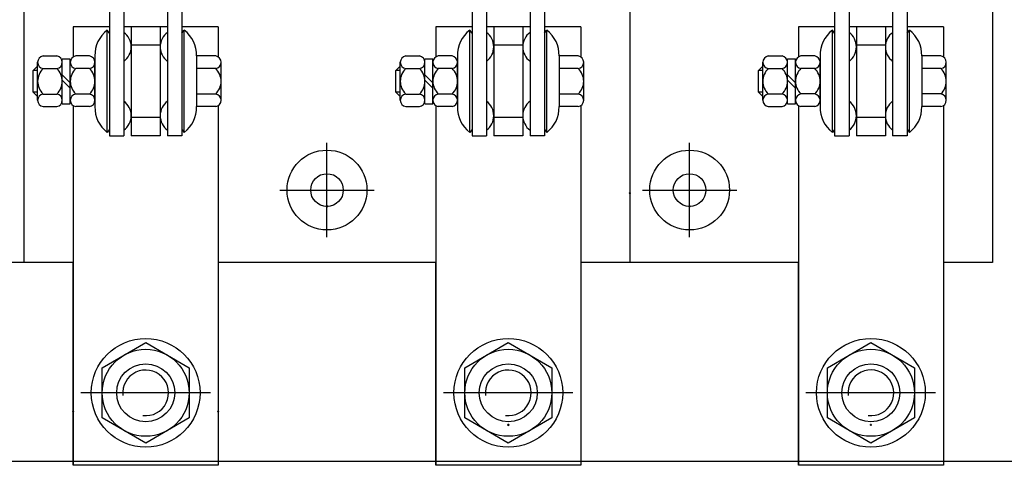
# Model space of a CAD drawing. Units: millimetres. Extents: x 1057994 to 1231560, y 1539384 to 1644253.
# Drawn here: x 1160180 to 1160453, y 1608578 to 1608702 of the extents above; entities that cross this region are included whole.
import ezdxf

# ---------------------------------------------------------------- set-up
doc = ezdxf.new("R2010")
doc.units = ezdxf.units.MM
doc.header["$LTSCALE"] = 100
doc.header["$MEASUREMENT"] = 0
doc.layers.get('0').update_dxf_attribs({"linetype": 'CONTINUOUS', "lineweight": 20})
for name, color, linetype in [('02___PRT_ALL_AXES', 7, 'CONTINUOUS'), ('PDF_几何图形', 7, 'CONTINUOUS'), ('太阳能', 7, 'CONTINUOUS')]:
    doc.layers.add(name, color=color, linetype=linetype)
doc.styles.add('标准字体', font='gbenor.shx', dxfattribs={"width": 0.8, "bigfont": 'hztxt.shx'})

# ---------------------------------------------------------------- blocks, each defined once
blk = doc.blocks.new('1000qsz')
at = {"layer": 'PDF_几何图形', "color": 3}
for p, q in [((-40.33, 64.22), (-40.33, -66.84)), ((60.49, 64.22), (60.49, -66.84)), ((161.32, 64.23), (161.32, -66.84)), ((0, -95.07), (0, -68.86)), ((100.82, -95.07), (100.82, -68.85)), ((-13.11, -81.96), (13.11, -81.96)), ((87.72, -81.96), (113.93, -81.96)), ((-32.43, -138.37), (-68.46, -138.37)), ((68.39, -138.37), (32.36, -138.37)), ((169.22, -138.37), (133.18, -138.37)), ((-30.24, -158.53), (-70.57, -158.53)), ((70.58, -158.53), (30.25, -158.53))]:
    blk.add_line(p, q, dxfattribs=at)
for points in [[(70.57, 155.92), (70.57, 99.51), (84.18, 99.51), (84.18, -102.13), (70.57, -102.13), (70.57, -158.54), (30.24, -158.54), (30.24, -102.13), (-30.25, -102.13), (-30.25, -158.54), (-70.57, -158.54), (-70.57, -102.13), (-131.06, -102.13)], [(30.25, 99.51), (30.25, 155.92), (70.58, 155.92), (70.58, 99.51), (131.07, 99.51), (131.07, 155.92), (171.4, 155.92), (171.4, 99.51), (185, 99.51), (185, -102.12), (171.4, -102.12), (171.4, -158.53), (131.07, -158.53), (131.07, -102.12), (70.58, -102.12), (70.58, -158.53)], [(-70.57, -158.53), (-70.57, -102.12), (-84.17, -102.12), (-84.17, 99.51)], [(84.18, 99.51), (84.18, -102.13)], [(-60.49, 47.08), (-60.49, -66.84)], [(40.33, 47.08), (40.33, -66.84)], [(141.15, 47.09), (141.15, -66.84)], [(-56.46, 44.82), (-56.46, -66.84)], [(-44.36, 44.82), (-44.36, -66.84)], [(44.36, 44.82), (44.36, -66.84)], [(56.46, 44.82), (56.46, -66.84)], [(145.18, 44.83), (145.18, -66.84)], [(157.28, 44.83), (157.28, -66.84)], [(-60.49, -36.6), (-70.57, -36.6)], [(-70.57, -36.6), (-70.57, -44.93)], [(-61.11, -65.92), (-61.11, -37.51)], [(-60.49, -38.31), (-61.11, -37.51)], [(-44.36, -36.6), (-56.46, -36.6)], [(-54.44, -36.6), (-54.44, -66.84)], [(-46.38, -36.6), (-46.38, -66.84)], [(-30.24, -36.6), (-40.33, -36.6)], [(-40.33, -38.31), (-39.71, -37.51)], [(-39.71, -65.92), (-39.71, -37.51)], [(-30.24, -36.6), (-30.24, -44.93)], [(40.33, -36.6), (30.25, -36.6)], [(30.25, -36.6), (30.25, -44.93)], [(39.71, -65.92), (39.71, -37.51)], [(40.33, -38.31), (39.71, -37.51)], [(56.46, -36.6), (44.36, -36.6)], [(46.38, -36.6), (46.38, -66.84)], [(54.44, -36.6), (54.44, -66.84)], [(70.57, -36.6), (60.49, -36.6)], [(60.49, -38.31), (61.11, -37.51)], [(61.11, -65.92), (61.11, -37.51)], [(70.57, -36.6), (70.57, -44.93)], [(141.15, -36.59), (131.07, -36.59)], [(131.07, -36.59), (131.07, -44.93)], [(140.53, -65.92), (140.53, -37.51)], [(141.15, -38.3), (140.53, -37.51)], [(157.28, -36.59), (145.18, -36.59)], [(147.2, -36.59), (147.2, -66.84)], [(155.27, -36.59), (155.27, -66.84)], [(161.31, -38.3), (161.93, -37.51)], [(171.4, -36.59), (161.32, -36.59)], [(161.93, -65.92), (161.93, -37.51)], [(171.4, -36.59), (171.4, -44.93)], [(-46.38, -41.63), (-54.44, -41.63)], [(54.44, -41.63), (46.38, -41.63)], [(155.27, -41.63), (147.2, -41.63)], [(-80.45, -57.01), (-80.45, -46.42)], [(-80.45, -57.01), (-80.45, -46.42)], [(-78.94, -44.66), (-75.11, -44.66)], [(-73.6, -57.97), (-73.6, -45.47)], [(-73.6, -45.47), (-71.38, -45.47)], [(-73.59, -57.01), (-73.59, -46.42)], [(-71.38, -57.97), (-71.38, -45.47)], [(-71.38, -57.01), (-71.38, -46.42)], [(-66.03, -44.66), (-69.87, -44.66)], [(-64.53, -57.01), (-64.53, -46.42)], [(-64.52, -44.66), (-64.52, -58.77)], [(-36.29, -44.66), (-36.29, -58.77)], [(-30.95, -44.66), (-36.29, -44.66)], [(-29.44, -57.01), (-29.44, -46.42)], [(20.36, -57.01), (20.36, -46.42)], [(20.37, -57.01), (20.37, -46.42)], [(21.88, -44.66), (25.71, -44.66)], [(27.22, -57.97), (27.22, -45.47)], [(27.22, -45.47), (29.44, -45.47)], [(27.22, -57.01), (27.22, -46.42)], [(29.44, -57.97), (29.44, -45.47)], [(29.44, -57.01), (29.44, -46.42)], [(34.78, -44.66), (30.95, -44.66)], [(36.29, -57.01), (36.29, -46.42)], [(36.3, -44.66), (36.3, -58.77)], [(64.52, -44.66), (64.52, -58.77)], [(69.87, -44.66), (64.52, -44.66)], [(71.38, -57.01), (71.38, -46.42)], [(121.19, -57.01), (121.19, -46.42)], [(121.19, -57.01), (121.19, -46.42)], [(122.7, -44.66), (126.53, -44.66)], [(128.04, -57.01), (128.04, -46.42)], [(128.05, -57.97), (128.05, -45.46)], [(128.05, -45.46), (130.26, -45.46)], [(130.26, -57.97), (130.26, -45.46)], [(130.26, -57.01), (130.26, -46.42)], [(135.6, -44.66), (131.78, -44.66)], [(137.12, -44.66), (137.12, -58.77)], [(137.12, -57.01), (137.12, -46.42)], [(165.35, -44.66), (165.35, -58.77)], [(170.69, -44.66), (165.35, -44.66)], [(172.2, -57.01), (172.2, -46.42)], [(-80.65, -47.68), (-81.66, -48.69)], [(-81.66, -54.74), (-81.66, -48.69)], [(-80.45, -48.69), (-81.66, -48.69)], [(-80.45, -48.69), (-81.66, -48.69)], [(-80.45, -47.68), (-80.65, -47.68)], [(-78.94, -48.19), (-75.11, -48.19)], [(-66.03, -48.19), (-69.87, -48.19)], [(-30.95, -48.19), (-36.29, -48.19)], [(20.37, -48.69), (19.15, -48.69)], [(20.16, -47.68), (19.16, -48.69)], [(19.16, -54.74), (19.16, -48.69)], [(20.36, -47.68), (20.16, -47.68)], [(21.88, -48.19), (25.71, -48.19)], [(34.78, -48.19), (30.95, -48.19)], [(69.87, -48.19), (64.52, -48.19)], [(120.99, -47.68), (119.98, -48.69)], [(119.98, -54.74), (119.98, -48.69)], [(121.19, -48.69), (119.98, -48.69)], [(121.19, -47.68), (120.99, -47.68)], [(122.7, -48.19), (126.53, -48.19)], [(135.6, -48.19), (131.78, -48.19)], [(170.69, -48.19), (165.35, -48.19)], [(-71.38, -52.16), (-73.6, -49.94)], [(-71.38, -53.59), (-73.6, -51.37)], [(29.44, -52.16), (27.22, -49.94)], [(29.44, -53.59), (27.22, -51.37)], [(130.26, -52.16), (128.05, -49.94)], [(130.26, -53.58), (128.05, -51.37)], [(-80.65, -55.75), (-81.66, -54.74)], [(-80.45, -54.74), (-81.66, -54.74)], [(20.37, -54.74), (19.15, -54.74)], [(20.16, -55.75), (19.16, -54.74)], [(120.99, -55.75), (119.98, -54.74)], [(121.19, -54.74), (119.98, -54.74)], [(-80.45, -55.75), (-80.65, -55.75)], [(-78.94, -55.25), (-75.11, -55.25)], [(-66.03, -55.25), (-69.87, -55.25)], [(-30.95, -55.25), (-36.29, -55.25)], [(20.36, -55.75), (20.16, -55.75)], [(21.88, -55.25), (25.71, -55.25)], [(34.78, -55.25), (30.95, -55.25)], [(69.87, -55.25), (64.52, -55.25)], [(121.19, -55.75), (120.99, -55.75)], [(122.7, -55.24), (126.53, -55.24)], [(135.6, -55.24), (131.78, -55.24)], [(170.69, -55.24), (165.35, -55.24)], [(-78.94, -58.77), (-75.11, -58.77)], [(-73.6, -57.97), (-71.38, -57.97)], [(-70.57, -58.5), (-70.57, -158.53)], [(-66.03, -58.77), (-69.87, -58.77)], [(-30.95, -58.77), (-36.29, -58.77)], [(-30.24, -58.5), (-30.24, -158.53)], [(21.88, -58.77), (25.71, -58.77)], [(27.22, -57.97), (29.44, -57.97)], [(30.25, -58.5), (30.25, -158.53)], [(34.78, -58.77), (30.95, -58.77)], [(69.87, -58.77), (64.52, -58.77)], [(70.57, -58.5), (70.57, -158.53)], [(122.7, -58.77), (126.53, -58.77)], [(128.05, -57.97), (130.26, -57.97)], [(131.07, -58.5), (131.07, -158.53)], [(135.6, -58.77), (131.78, -58.77)], [(170.69, -58.77), (165.35, -58.77)], [(171.4, -58.5), (171.4, -158.53)], [(-46.38, -61.8), (-54.44, -61.8)], [(54.44, -61.8), (46.38, -61.8)], [(155.27, -61.79), (147.2, -61.79)], [(-60.49, -65.13), (-61.11, -65.92)], [(-40.33, -65.13), (-39.71, -65.92)], [(40.33, -65.13), (39.71, -65.92)], [(60.49, -65.13), (61.11, -65.92)], [(141.15, -65.12), (140.53, -65.92)], [(161.31, -65.12), (161.93, -65.92)], [(-60.49, -66.84), (-56.46, -66.84)], [(-46.38, -66.84), (-54.44, -66.84)], [(-40.33, -66.84), (-44.36, -66.84)], [(40.33, -66.84), (44.36, -66.84)], [(54.44, -66.84), (46.38, -66.84)], [(60.49, -66.84), (56.46, -66.84)], [(141.15, -66.84), (145.18, -66.84)], [(155.27, -66.84), (147.2, -66.84)], [(161.31, -66.84), (157.28, -66.84)], [(-70.58, -102.13), (-131.07, -102.13)], [(30.25, -102.13), (-30.25, -102.13)], [(30.25, -158.53), (30.25, -102.12), (-30.24, -102.12), (-30.24, -158.53)], [(84.18, -102.13), (70.58, -102.13)], [(131.07, -102.13), (70.58, -102.13)], [(185, -102.13), (171.4, -102.13)], [(-62.51, -131.39), (-50.41, -124.41)], [(-50.41, -124.41), (-38.31, -131.39)], [(38.31, -131.39), (50.41, -124.41)], [(50.41, -124.41), (62.51, -131.39)], [(139.13, -131.38), (151.23, -124.4)], [(151.23, -124.4), (163.33, -131.38)], [(-62.51, -145.36), (-62.51, -131.39)], [(-38.31, -131.39), (-38.31, -145.36)], [(38.31, -145.36), (38.31, -131.39)], [(62.51, -131.39), (62.51, -145.36)], [(139.13, -145.36), (139.13, -131.38)], [(163.33, -131.38), (163.33, -145.36)], [(-50.41, -152.34), (-62.51, -145.36)], [(-38.31, -145.36), (-50.41, -152.34)], [(50.41, -152.34), (38.31, -145.36)], [(62.51, -145.36), (50.41, -152.34)], [(151.23, -152.34), (139.13, -145.36)], [(163.33, -145.36), (151.23, -152.34)], [(171.4, -158.53), (131.07, -158.53)]]:
    blk.add_lwpolyline(points, dxfattribs=at)
for centre, radius in [((0, -81.96), 11.09), ((100.82, -81.96), 11.09), ((0, -81.96), 4.54), ((100.82, -81.96), 4.54), ((-50.41, -138.37), 15.12), ((50.41, -138.37), 15.12), ((151.23, -138.37), 15.12), ((-50.41, -138.37), 12.1), ((50.41, -138.37), 12.1), ((151.23, -138.37), 12.1), ((-50.41, -138.37), 8.06), ((50.41, -138.37), 8.06), ((151.23, -138.37), 8.06)]:
    blk.add_circle(centre, radius, dxfattribs=at)
for points in [[(-61.11, -37.51), (-63.35, -39.2), (-64.62, -41.86), (-64.53, -44.66)], [(-54.44, -42.14), (-54.44, -40.55), (-55.19, -39.06), (-56.46, -38.11)], [(-44.36, -38.11), (-45.63, -39.06), (-46.38, -40.55), (-46.38, -42.14)], [(-36.29, -44.66), (-36.2, -41.86), (-37.47, -39.2), (-39.71, -37.51)], [(39.71, -37.51), (37.47, -39.2), (36.2, -41.86), (36.29, -44.66)], [(46.37, -42.14), (46.37, -40.55), (45.63, -39.06), (44.36, -38.11)], [(56.46, -38.11), (55.19, -39.06), (54.44, -40.55), (54.44, -42.14)], [(64.53, -44.66), (64.62, -41.86), (63.35, -39.2), (61.11, -37.51)], [(140.53, -37.51), (138.29, -39.19), (137.02, -41.86), (137.12, -44.66)], [(147.2, -42.13), (147.2, -40.55), (146.45, -39.06), (145.18, -38.1)], [(157.28, -38.1), (156.01, -39.06), (155.26, -40.55), (155.26, -42.13)], [(165.35, -44.66), (165.44, -41.86), (164.17, -39.19), (161.93, -37.51)], [(-56.46, -46.17), (-55.19, -45.22), (-54.44, -43.73), (-54.44, -42.14)], [(-46.38, -42.14), (-46.38, -43.73), (-45.63, -45.22), (-44.36, -46.17)], [(44.36, -46.17), (45.63, -45.22), (46.37, -43.73), (46.37, -42.14)], [(54.44, -42.14), (54.44, -43.73), (55.19, -45.22), (56.46, -46.17)], [(145.18, -46.17), (146.45, -45.22), (147.2, -43.72), (147.2, -42.13)], [(155.26, -42.13), (155.26, -43.72), (156.01, -45.22), (157.28, -46.17)], [(-78.94, -44.66), (-79.81, -44.8), (-80.45, -45.54), (-80.45, -46.42)], [(-80.45, -46.42), (-80.45, -47.31), (-79.81, -48.05), (-78.94, -48.19)], [(-73.59, -46.42), (-73.59, -45.54), (-74.24, -44.8), (-75.11, -44.66)], [(-75.11, -48.19), (-74.24, -48.05), (-73.59, -47.31), (-73.59, -46.42)], [(-69.87, -44.66), (-70.73, -44.8), (-71.38, -45.54), (-71.38, -46.42)], [(-71.38, -46.42), (-71.38, -47.31), (-70.73, -48.05), (-69.87, -48.19)], [(-64.53, -46.42), (-64.53, -45.54), (-65.17, -44.8), (-66.04, -44.66)], [(-66.04, -48.19), (-65.17, -48.05), (-64.53, -47.31), (-64.53, -46.42)], [(-29.44, -46.42), (-29.44, -45.54), (-30.08, -44.8), (-30.95, -44.66)], [(-30.95, -48.19), (-30.08, -48.05), (-29.44, -47.31), (-29.44, -46.42)], [(21.88, -44.66), (21.01, -44.8), (20.37, -45.54), (20.37, -46.42)], [(20.37, -46.42), (20.37, -47.31), (21.01, -48.05), (21.88, -48.19)], [(27.22, -46.42), (27.22, -45.54), (26.58, -44.8), (25.71, -44.66)], [(25.71, -48.19), (26.58, -48.05), (27.22, -47.31), (27.22, -46.42)], [(30.95, -44.66), (30.08, -44.8), (29.44, -45.54), (29.44, -46.42)], [(29.44, -46.42), (29.44, -47.31), (30.08, -48.05), (30.95, -48.19)], [(36.29, -46.42), (36.29, -45.54), (35.65, -44.8), (34.78, -44.66)], [(34.78, -48.19), (35.65, -48.05), (36.29, -47.31), (36.29, -46.42)], [(71.38, -46.42), (71.38, -45.54), (70.73, -44.8), (69.87, -44.66)], [(69.87, -48.19), (70.73, -48.05), (71.38, -47.31), (71.38, -46.42)], [(122.7, -44.66), (121.83, -44.79), (121.19, -45.54), (121.19, -46.42)], [(121.19, -46.42), (121.19, -47.3), (121.83, -48.05), (122.7, -48.19)], [(128.04, -46.42), (128.04, -45.54), (127.4, -44.79), (126.53, -44.66)], [(126.53, -48.19), (127.4, -48.05), (128.04, -47.3), (128.04, -46.42)], [(131.77, -44.66), (130.9, -44.79), (130.26, -45.54), (130.26, -46.42)], [(130.26, -46.42), (130.26, -47.3), (130.9, -48.05), (131.77, -48.19)], [(137.12, -46.42), (137.12, -45.54), (136.48, -44.79), (135.61, -44.66)], [(135.61, -48.19), (136.48, -48.05), (137.12, -47.3), (137.12, -46.42)], [(172.2, -46.42), (172.2, -45.54), (171.56, -44.79), (170.69, -44.66)], [(170.69, -48.19), (171.56, -48.05), (172.2, -47.3), (172.2, -46.42)], [(-78.94, -48.19), (-79.91, -49.11), (-80.45, -50.38), (-80.45, -51.72)], [(-73.59, -51.72), (-73.59, -50.38), (-74.15, -49.11), (-75.11, -48.19)], [(-69.87, -48.19), (-70.84, -49.11), (-71.38, -50.38), (-71.38, -51.72)], [(-64.53, -51.72), (-64.53, -50.38), (-65.07, -49.11), (-66.04, -48.19)], [(-29.44, -51.72), (-29.44, -50.38), (-29.99, -49.11), (-30.95, -48.19)], [(21.88, -48.19), (20.91, -49.11), (20.37, -50.38), (20.37, -51.72)], [(27.22, -51.72), (27.22, -50.38), (26.68, -49.11), (25.71, -48.19)], [(30.95, -48.19), (29.99, -49.11), (29.44, -50.38), (29.44, -51.72)], [(36.29, -51.72), (36.29, -50.38), (35.75, -49.11), (34.78, -48.19)], [(71.38, -51.72), (71.38, -50.38), (70.84, -49.11), (69.87, -48.19)], [(122.7, -48.19), (121.73, -49.1), (121.19, -50.38), (121.19, -51.72)], [(128.04, -51.72), (128.04, -50.38), (127.5, -49.1), (126.53, -48.19)], [(131.77, -48.19), (130.81, -49.1), (130.26, -50.38), (130.26, -51.72)], [(137.12, -51.72), (137.12, -50.38), (136.57, -49.1), (135.61, -48.19)], [(172.2, -51.72), (172.2, -50.38), (171.66, -49.1), (170.69, -48.19)], [(-80.45, -51.72), (-80.45, -53.05), (-79.91, -54.32), (-78.94, -55.25)], [(-75.11, -55.25), (-74.15, -54.32), (-73.59, -53.05), (-73.59, -51.72)], [(-71.38, -51.72), (-71.38, -53.05), (-70.84, -54.32), (-69.87, -55.25)], [(-66.04, -55.25), (-65.07, -54.32), (-64.53, -53.05), (-64.53, -51.72)], [(-30.95, -55.25), (-29.99, -54.32), (-29.44, -53.05), (-29.44, -51.72)], [(20.37, -51.72), (20.37, -53.05), (20.91, -54.32), (21.88, -55.25)], [(25.71, -55.25), (26.68, -54.32), (27.22, -53.05), (27.22, -51.72)], [(29.44, -51.72), (29.44, -53.05), (29.99, -54.32), (30.95, -55.25)], [(34.78, -55.25), (35.75, -54.32), (36.29, -53.05), (36.29, -51.72)], [(69.87, -55.25), (70.84, -54.32), (71.38, -53.05), (71.38, -51.72)], [(121.19, -51.72), (121.19, -53.04), (121.73, -54.32), (122.7, -55.24)], [(126.53, -55.24), (127.5, -54.32), (128.04, -53.04), (128.04, -51.72)], [(130.26, -51.72), (130.26, -53.04), (130.81, -54.32), (131.77, -55.24)], [(135.61, -55.24), (136.57, -54.32), (137.12, -53.04), (137.12, -51.72)], [(170.69, -55.24), (171.66, -54.32), (172.2, -53.04), (172.2, -51.72)], [(-78.94, -55.25), (-79.81, -55.38), (-80.45, -56.13), (-80.45, -57.01)], [(-80.45, -57.01), (-80.45, -57.89), (-79.81, -58.64), (-78.94, -58.77)], [(-73.59, -57.01), (-73.59, -56.13), (-74.24, -55.38), (-75.11, -55.25)], [(-75.11, -58.77), (-74.24, -58.64), (-73.59, -57.89), (-73.59, -57.01)], [(-69.87, -55.25), (-70.73, -55.38), (-71.38, -56.13), (-71.38, -57.01)], [(-71.38, -57.01), (-71.38, -57.89), (-70.73, -58.64), (-69.87, -58.77)], [(-64.53, -57.01), (-64.53, -56.13), (-65.17, -55.38), (-66.04, -55.25)], [(-66.04, -58.77), (-65.17, -58.64), (-64.53, -57.89), (-64.53, -57.01)], [(-64.55, -55.09), (-64.54, -55.09), (-64.53, -55.1), (-64.53, -55.1)], [(-54.44, -61.3), (-54.44, -59.71), (-55.19, -58.21), (-56.46, -57.26)], [(-44.36, -57.26), (-45.63, -58.21), (-46.38, -59.71), (-46.38, -61.3)], [(-29.44, -57.01), (-29.44, -56.13), (-30.08, -55.38), (-30.95, -55.25)], [(-30.95, -58.77), (-30.08, -58.64), (-29.44, -57.89), (-29.44, -57.01)], [(21.88, -55.25), (21.01, -55.38), (20.37, -56.13), (20.37, -57.01)], [(20.37, -57.01), (20.37, -57.89), (21.01, -58.64), (21.88, -58.77)], [(27.22, -57.01), (27.22, -56.13), (26.58, -55.38), (25.71, -55.25)], [(25.71, -58.77), (26.58, -58.64), (27.22, -57.89), (27.22, -57.01)], [(30.95, -55.25), (30.08, -55.38), (29.44, -56.13), (29.44, -57.01)], [(29.44, -57.01), (29.44, -57.89), (30.08, -58.64), (30.95, -58.77)], [(36.29, -57.01), (36.29, -56.13), (35.65, -55.38), (34.78, -55.25)], [(34.78, -58.77), (35.65, -58.64), (36.29, -57.89), (36.29, -57.01)], [(36.26, -55.09), (36.27, -55.09), (36.28, -55.1), (36.3, -55.1)], [(46.37, -61.3), (46.37, -59.71), (45.63, -58.21), (44.36, -57.26)], [(56.46, -57.26), (55.19, -58.21), (54.44, -59.71), (54.44, -61.3)], [(71.38, -57.01), (71.38, -56.13), (70.73, -55.38), (69.87, -55.25)], [(69.87, -58.77), (70.73, -58.64), (71.38, -57.89), (71.38, -57.01)], [(122.7, -55.24), (121.83, -55.38), (121.19, -56.13), (121.19, -57.01)], [(121.19, -57.01), (121.19, -57.89), (121.83, -58.63), (122.7, -58.77)], [(128.04, -57.01), (128.04, -56.13), (127.4, -55.38), (126.53, -55.24)], [(126.53, -58.77), (127.4, -58.63), (128.04, -57.89), (128.04, -57.01)], [(131.77, -55.24), (130.9, -55.38), (130.26, -56.13), (130.26, -57.01)], [(130.26, -57.01), (130.26, -57.89), (130.9, -58.63), (131.77, -58.77)], [(137.12, -57.01), (137.12, -56.13), (136.48, -55.38), (135.61, -55.24)], [(135.61, -58.77), (136.48, -58.63), (137.12, -57.89), (137.12, -57.01)], [(137.09, -55.09), (137.1, -55.09), (137.11, -55.09), (137.12, -55.1)], [(147.2, -61.29), (147.2, -59.7), (146.45, -58.21), (145.18, -57.26)], [(157.28, -57.26), (156.01, -58.21), (155.26, -59.7), (155.26, -61.29)], [(172.2, -57.01), (172.2, -56.13), (171.56, -55.38), (170.69, -55.24)], [(170.69, -58.77), (171.56, -58.63), (172.2, -57.89), (172.2, -57.01)], [(-64.53, -58.77), (-64.62, -61.57), (-63.35, -64.24), (-61.11, -65.92)], [(-39.71, -65.92), (-37.47, -64.24), (-36.2, -61.57), (-36.29, -58.77)], [(36.29, -58.77), (36.2, -61.57), (37.47, -64.24), (39.71, -65.92)], [(61.11, -65.92), (63.35, -64.24), (64.62, -61.57), (64.53, -58.77)], [(137.12, -58.77), (137.02, -61.57), (138.29, -64.24), (140.53, -65.92)], [(161.93, -65.92), (164.17, -64.24), (165.44, -61.57), (165.35, -58.77)], [(-56.46, -65.33), (-55.19, -64.38), (-54.44, -62.88), (-54.44, -61.3)], [(-46.38, -61.3), (-46.38, -62.88), (-45.63, -64.38), (-44.36, -65.33)], [(44.36, -65.33), (45.63, -64.38), (46.37, -62.88), (46.37, -61.3)], [(54.44, -61.3), (54.44, -62.88), (55.19, -64.38), (56.46, -65.33)], [(145.18, -65.32), (146.45, -64.37), (147.2, -62.88), (147.2, -61.29)], [(155.26, -61.29), (155.26, -62.88), (156.01, -64.37), (157.28, -65.32)], [(84.18, -82.68), (84.1, -82.68), (84.03, -82.74), (84.03, -82.82)], [(84.03, -82.82), (84.03, -82.91), (84.1, -82.97), (84.18, -82.97)], [(84.33, -82.82), (84.33, -82.74), (84.26, -82.68), (84.18, -82.68)], [(84.18, -82.97), (84.26, -82.97), (84.33, -82.91), (84.33, -82.82)], [(0, -86.35), (-0.08, -86.35), (-0.15, -86.41), (-0.15, -86.5)], [(-0.15, -86.5), (-0.15, -86.58), (-0.08, -86.65), (0, -86.65)], [(0.15, -86.5), (0.15, -86.41), (0.08, -86.35), (0, -86.35)], [(0, -86.65), (0.08, -86.65), (0.15, -86.58), (0.15, -86.5)], [(100.83, -86.35), (100.74, -86.35), (100.67, -86.41), (100.67, -86.5)], [(100.67, -86.5), (100.67, -86.58), (100.74, -86.64), (100.83, -86.64)], [(100.97, -86.5), (100.97, -86.41), (100.9, -86.35), (100.83, -86.35)], [(100.83, -86.64), (100.9, -86.64), (100.97, -86.58), (100.97, -86.5)], [(-53.15, -132.65), (-55.59, -133.81), (-57.03, -136.4), (-56.72, -139.09)], [(-45.89, -133.91), (-47.79, -131.98), (-50.71, -131.48), (-53.15, -132.65)], [(-44.71, -141.18), (-43.51, -138.75), (-43.99, -135.83), (-45.89, -133.91)], [(47.67, -132.65), (45.23, -133.81), (43.79, -136.4), (44.1, -139.09)], [(54.92, -133.91), (53.02, -131.98), (50.11, -131.48), (47.67, -132.65)], [(56.11, -141.18), (57.3, -138.75), (56.83, -135.83), (54.92, -133.91)], [(148.49, -132.64), (146.05, -133.81), (144.61, -136.4), (144.92, -139.09)], [(155.75, -133.9), (153.85, -131.98), (150.93, -131.47), (148.49, -132.64)], [(156.93, -141.18), (158.13, -138.75), (157.65, -135.83), (155.75, -133.9)], [(-51.2, -144.68), (-48.51, -145.01), (-45.91, -143.61), (-44.71, -141.18)], [(49.62, -144.68), (52.31, -145.01), (54.91, -143.61), (56.11, -141.18)], [(150.45, -144.67), (153.13, -145.01), (155.73, -143.61), (156.93, -141.18)], [(-70.57, -143.42), (-70.66, -143.42), (-70.72, -143.49), (-70.72, -143.57)], [(-70.72, -143.57), (-70.72, -143.66), (-70.66, -143.72), (-70.57, -143.72)], [(-70.42, -143.57), (-70.42, -143.49), (-70.49, -143.42), (-70.57, -143.42)], [(-70.57, -143.72), (-70.49, -143.72), (-70.42, -143.66), (-70.42, -143.57)], [(-30.24, -143.42), (-30.33, -143.42), (-30.4, -143.49), (-30.4, -143.57)], [(-30.4, -143.57), (-30.4, -143.66), (-30.33, -143.72), (-30.24, -143.72)], [(-30.09, -143.57), (-30.09, -143.49), (-30.16, -143.42), (-30.24, -143.42)], [(-30.24, -143.72), (-30.16, -143.72), (-30.09, -143.66), (-30.09, -143.57)], [(50.41, -147.15), (50.33, -147.15), (50.26, -147.22), (50.26, -147.3)], [(50.26, -147.3), (50.26, -147.38), (50.33, -147.45), (50.41, -147.45)], [(50.56, -147.3), (50.56, -147.22), (50.49, -147.15), (50.41, -147.15)], [(50.41, -147.45), (50.49, -147.45), (50.56, -147.38), (50.56, -147.3)], [(151.23, -147.15), (151.15, -147.15), (151.08, -147.21), (151.08, -147.3)], [(151.08, -147.3), (151.08, -147.38), (151.15, -147.44), (151.23, -147.44)], [(151.38, -147.3), (151.38, -147.21), (151.31, -147.15), (151.23, -147.15)], [(151.23, -147.44), (151.31, -147.44), (151.38, -147.38), (151.38, -147.3)]]:
    blk.add_open_spline(points, degree=3, dxfattribs=at)
for points, knots in [([(84.33, -82.82), (84.33, -82.74), (84.26, -82.68), (84.18, -82.68), (84.1, -82.68), (84.03, -82.74), (84.03, -82.82), (84.03, -82.91), (84.1, -82.97), (84.18, -82.97), (84.26, -82.97), (84.33, -82.91), (84.33, -82.82)], [0, 0, 0, 0, 1, 1, 1, 2, 2, 2, 3, 3, 3, 4, 4, 4, 4]), ([(84.18, -82.67), (84.26, -82.67), (84.33, -82.74), (84.33, -82.83), (84.33, -82.91), (84.26, -82.97), (84.18, -82.97), (84.18, -82.97), (84.18, -82.67), (84.18, -82.67)], [0, 0, 0, 0, 1, 1, 1, 2, 2, 2, 2.020108, 2.020108, 2.020108, 2.020108]), ([(0.15, -86.5), (0.15, -86.41), (0.08, -86.35), (0, -86.35), (-0.08, -86.35), (-0.15, -86.41), (-0.15, -86.5), (-0.15, -86.58), (-0.08, -86.65), (0, -86.65), (0.08, -86.65), (0.15, -86.58), (0.15, -86.5)], [0, 0, 0, 0, 1, 1, 1, 2, 2, 2, 3, 3, 3, 4, 4, 4, 4]), ([(100.97, -86.5), (100.97, -86.41), (100.9, -86.35), (100.83, -86.35), (100.74, -86.35), (100.67, -86.41), (100.67, -86.5), (100.67, -86.58), (100.74, -86.64), (100.83, -86.64), (100.9, -86.64), (100.97, -86.58), (100.97, -86.5)], [0, 0, 0, 0, 1, 1, 1, 2, 2, 2, 3, 3, 3, 4, 4, 4, 4]), ([(-70.42, -143.57), (-70.42, -143.49), (-70.49, -143.42), (-70.57, -143.42), (-70.66, -143.42), (-70.72, -143.49), (-70.72, -143.57), (-70.72, -143.66), (-70.66, -143.72), (-70.57, -143.72), (-70.49, -143.72), (-70.42, -143.66), (-70.42, -143.57)], [0, 0, 0, 0, 1, 1, 1, 2, 2, 2, 3, 3, 3, 4, 4, 4, 4]), ([(-30.09, -143.57), (-30.09, -143.49), (-30.16, -143.42), (-30.24, -143.42), (-30.33, -143.42), (-30.4, -143.49), (-30.4, -143.57), (-30.4, -143.66), (-30.33, -143.72), (-30.24, -143.72), (-30.16, -143.72), (-30.09, -143.66), (-30.09, -143.57)], [0, 0, 0, 0, 1, 1, 1, 2, 2, 2, 3, 3, 3, 4, 4, 4, 4]), ([(50.56, -147.3), (50.56, -147.22), (50.49, -147.15), (50.41, -147.15), (50.33, -147.15), (50.26, -147.22), (50.26, -147.3), (50.26, -147.38), (50.33, -147.45), (50.41, -147.45), (50.49, -147.45), (50.56, -147.38), (50.56, -147.3)], [0, 0, 0, 0, 1, 1, 1, 2, 2, 2, 3, 3, 3, 4, 4, 4, 4]), ([(151.38, -147.3), (151.38, -147.21), (151.31, -147.15), (151.23, -147.15), (151.15, -147.15), (151.08, -147.21), (151.08, -147.3), (151.08, -147.38), (151.15, -147.44), (151.23, -147.44), (151.31, -147.44), (151.38, -147.38), (151.38, -147.3)], [0, 0, 0, 0, 1, 1, 1, 2, 2, 2, 3, 3, 3, 4, 4, 4, 4])]:
    blk.add_open_spline(points, degree=3, knots=knots, dxfattribs=at)

msp = doc.modelspace()

# ---------------------------------------------------------------- linework, layer by layer
at = {"layer": '02___PRT_ALL_AXES', "color": 0}
msp.add_lwpolyline([(1160040.887, 1608894.072), (1160480.887, 1608894.072), (1160480.887, 1608579.072), (1160040.887, 1608579.072)], close=True, dxfattribs=at)

# ---------------------------------------------------------------- block references
msp.add_blockref('1000qsz', (1160265.173, 1608736.567))

# ---------------------------------------------------------------- texts
at = {"layer": '太阳能', "char_height": 300, "width": 16516.17682, "attachment_point": 1, "style": '标准字体'}
for s, insert in [('说明：\\P1、本项目光伏总容量：1502.475kWp，设置2个并网点。\\P\\pt2400;2、{\\Fgbenor,gbcbig|c134;\\H0.99998x;\\W1;并网点1容量502.55\\H0.99998x;kWp接入10kV厂区1号专用配电站\\H0.99998x;#2变压器630kVA低压侧P09柜母排；\\P\\ptz;  并网点2容量999.925\\H0.99998x;kWp接入10kV厂区2号专用配电站\\H0.99998x;#1变压器1600kVA低压侧P07柜母排。}\\P3、柜体要求：额定绝缘电压，1000V，防护等级不低于IP3X。光伏并网计量柜总{\\C7;断路器4111\\W0.7;\\C256;采用智能可调电子式脱扣器，装设过载长延时、短路短延时、短路瞬时、剩余电流保护（500mA）并加装失压脱扣线圈。失压脱扣开关的取样点是在电网侧母排上。}低压母线处装设防孤岛装置；智能断路器应与防孤岛装置间具备操作闭锁功能。光伏并网计量箱总{\\C7;断路器4111}和{\\Fgbenor,gbcbig|c134;\\W1;1号专用配电站\\H0.99998x;#2变压器}P10进线柜总断路器{\\C7;4101}配置电气联锁，{\\Fromans,hztxt|c134;\\C7;光伏系统禁止单独运行，以防止向电网侧供电。当\\Fgbenor,gbcbig|c134;\\W1;\\C256;1号专用配电站\\H0.99998x;#2变压器}总断路器{\\C7;4101\\Fromans,hztxt|c134;处于合闸状态时，}光伏并网计量箱总{\\C7;断路器4111\\Fromans,hztxt|c134;方可合闸。}\\P4、光伏并网计量箱{\\C7;配置1套电压保护继电器，具备过电压保护（1.0-1.3Ue）、欠电压保护（0.7-1.0Ue），保护时间在0.1s-9.9s内可调。}\\P5、新增的光伏并网计量箱设独立计量室，安装低压计量表。计量CT、计量表在低压柜内计量小室内安装。计量室门、计量CT二次接线盒应配铅封装置口；计量装置由当地供电局提供。\\P6、所有设备均应接地良好，接地电阻不大于4欧姆。\\P7、图中光伏并网计量柜（P11），用户最终选用产品的功能和参数不得低于图中所列。', (1076722.365, 1612940.952)), ('说明：\\P1、本项目光伏总容量：1502.475kWp，设置2个并网点。\\P\\pt2400;2、{\\Fgbenor,gbcbig|c134;\\H0.99998x;\\W1;并网点1容量502.55\\H0.99998x;kWp接入10kV厂区1号专用配电站\\H0.99998x;#2变压器630kVA低压侧P09柜母排；\\P\\ptz;  并网点2容量999.925\\H0.99998x;kWp接入10kV厂区2号专用配电站\\H0.99998x;#1变压器1600kVA低压侧P07柜母排。}\\P3、柜体要求：额定绝缘电压，1000V，防护等级不低于IP3X。光伏并网计量柜总{\\C7;断路器4109\\W0.7;\\C256;采用智能可调电子式脱扣器，装设过载长延时、短路短延时、短路瞬时、剩余电流保护（500mA）并加装失压脱扣线圈。失压脱扣开关的取样点是在电网侧母排上。}低压母线处装设防孤岛装置；智能断路器应与防孤岛装置间具备操作闭锁功能。光伏并网计量箱总{\\C7;断路器4109}和{\\Fgbenor,gbcbig|c134;\\W1;2号专用配电站\\H0.99998x;#1变压器}P01进线柜总断路器{\\C7;4011}配置电气联锁，{\\Fromans,hztxt|c134;\\C7;光伏系统禁止单独运行，以防止向电网侧供电。当\\Fgbenor,gbcbig|c134;\\W1;\\C256;2号专用配电站\\H0.99998x;#1变压器}总断路器{\\C7;4011\\Fromans,hztxt|c134;处于合闸状态时，}光伏并网计量箱总{\\C7;断路器4109\\Fromans,hztxt|c134;方可合闸。}\\P4、光伏并网计量箱{\\C7;配置1套电压保护继电器，具备过电压保护（1.0-1.3Ue）、欠电压保护（0.7-1.0Ue），保护时间在0.1s-9.9s内可调。}\\P5、新增的光伏并网计量箱设独立计量室，安装低压计量表。计量CT、计量表在低压柜内计量小室内安装。计量室门、计量CT二次接线盒应配铅封装置口；计量装置由当地供电局提供。\\P6、所有设备均应接地良好，接地电阻不大于4欧姆。\\P7、图中光伏并网计量柜（P09），用户最终选用产品的功能和参数不得低于图中所列。', (1118722.365, 1612940.952))]:
    msp.add_mtext(s, dxfattribs=dict(at, insert=insert))

doc.saveas('drawing.dxf')
